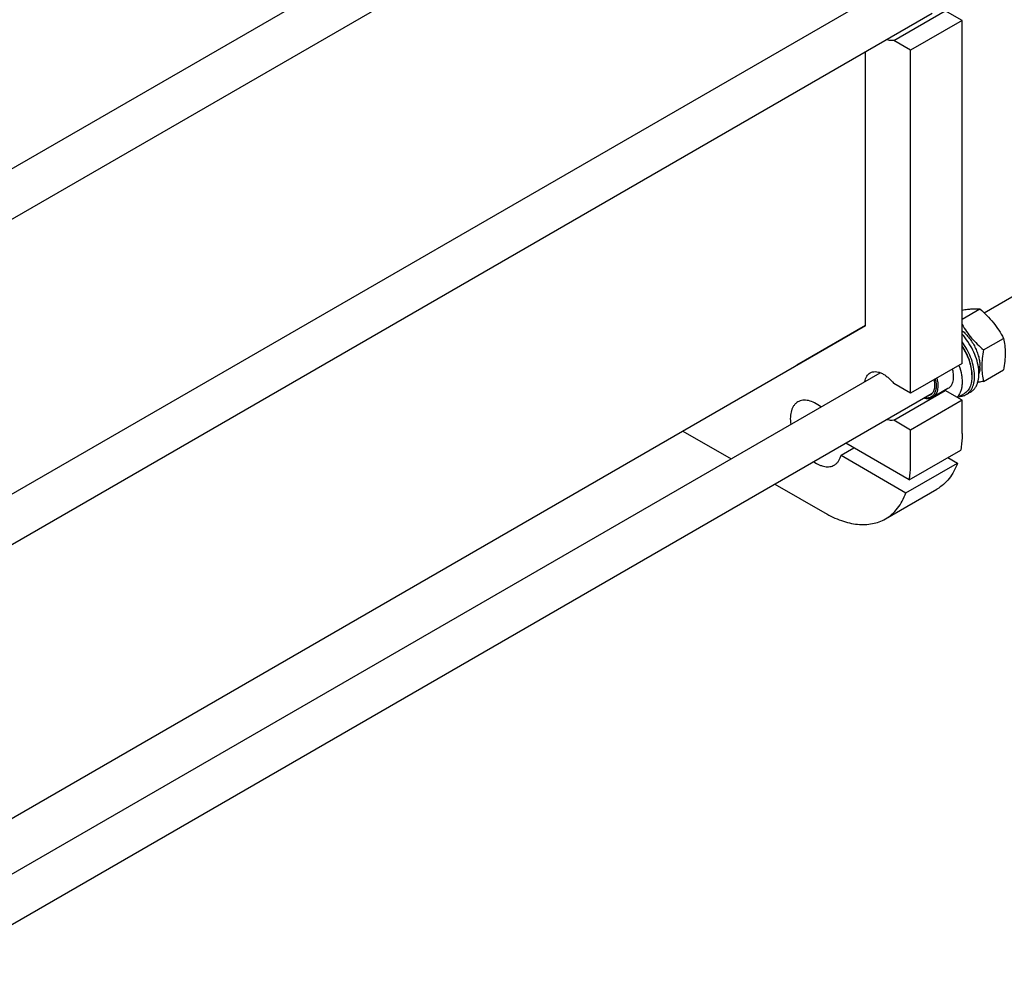
# Model space of a CAD drawing. Units: millimetres. Extents: x 0 to 8400, y -6 to 5940.
# Drawn here: x 6648 to 7458, y 1561 to 2349 of the extents above; entities that cross this region are included whole.
import ezdxf

# ---------------------------------------------------------------- set-up
doc = ezdxf.new("R2010")
doc.units = ezdxf.units.MM
doc.header["$LTSCALE"] = 462
doc.layers.get('0').update_dxf_attribs({"linetype": 'CONTINUOUS'})

msp = doc.modelspace()

# ---------------------------------------------------------------- linework, layer by layer
at = {"color": 7, "linetype": 'Continuous'}
for p, q in [((6631.542, 2220.537), (7356.123, 2638.871)), ((6565.932, 2141.087), (7398.922, 2622.012)), ((6631.542, 1952.724), (7356.123, 2371.058)), ((6565.932, 1873.275), (7398.922, 2354.199)), ((7367.217, 2331.853), (7409.643, 2356.347)), ((7423.499, 2348.348), (7409.643, 2356.347)), ((7423.499, 2348.348), (7381.072, 2323.853)), ((7423.499, 2065.838), (7423.499, 2348.348)), ((7441.564, 2107.667), (7839.822, 2337.6)), ((7381.072, 2323.853), (7367.217, 2331.853)), ((7343.949, 2097.069), (7343.949, 2322.461)), ((7381.072, 2041.344), (7381.072, 2323.853)), ((7423.499, 2102.38), (7438.07, 2110.792)), ((6631.542, 1685.764), (7343.949, 2097.069)), ((7343.949, 2097.069), (7287.38, 2064.408)), ((7441.1, 2077.125), (7457.515, 2086.602)), ((6631.542, 1640.003), (7356.121, 2058.337)), ((7423.499, 2065.838), (7381.072, 2041.344)), ((7437.052, 2063.32), (7438.157, 2062.682)), ((7441.1, 2051.198), (7457.515, 2060.675)), ((7431.559, 2056.694), (7431.559, 2055.387)), ((7381.072, 2041.344), (7367.217, 2049.343)), ((7367.217, 2019.132), (7409.643, 2043.627)), ((7411.849, 2045.189), (7399.122, 2037.841)), ((7423.499, 2035.628), (7409.643, 2043.627)), ((7430.452, 2042.362), (7426.917, 2040.321)), ((6565.932, 1560.554), (7398.922, 2041.479)), ((7423.499, 2035.628), (7381.072, 2011.133)), ((7425.035, 2040.967), (7419.643, 2037.853)), ((7423.499, 2008.275), (7423.499, 2035.628)), ((7381.072, 2011.133), (7367.217, 2019.132)), ((7193.687, 2010.315), (7233.316, 1987.435)), ((7381.072, 1983.78), (7381.072, 2011.133)), ((7323.83, 1990.292), (7334.437, 1996.416)), ((7379.981, 1970.121), (7327.654, 2000.332)), ((7379.981, 1970.121), (7422.407, 1994.616)), ((7323.83, 1990.292), (7377.234, 1959.46)), ((7411.8, 1988.492), (7419.66, 1983.955)), ((7377.234, 1959.46), (7419.66, 1983.955)), ((7269.316, 1966.651), (7310.361, 1942.954)), ((7360.361, 1938.002), (7402.787, 1962.496))]:
    msp.add_line(p, q, dxfattribs=at)
for centre, radius, start, end in [((7414.601, 2063.764), 23.074, 358.021534, 359.131258), ((7408.241, 2052.103), 8.592, 275.087112, 279.391071)]:
    msp.add_arc(centre, radius, start, end, dxfattribs=at)
for centre, start_param, end_param in [((7419.609, 2074.207), -1.2663157, -1.2394115), ((7417.666, 2073.085), -1.2258875, -1.2013071)]:
    msp.add_ellipse(centre, major_axis=(54.262, 4.088), ratio=0.2347755, start_param=start_param, end_param=end_param, dxfattribs=at)
for points, knots in [([(7367.217, 2331.853), (7366.31, 2331.702), (7364.331, 2331.705), (7362.435, 2332.217), (7361.474, 2332.578)], [0, 0, 0, 0, 0.4726461, 1, 1, 1, 1]), ([(7423.499, 2109.925), (7424.938, 2110.158), (7427.668, 2110.552), (7431.543, 2110.909), (7434.965, 2110.991), (7437.086, 2110.881), (7438.07, 2110.792)], [0, 0, 0, 0, 0.2988372, 0.5652445, 0.7974449, 1, 1, 1, 1]), ([(7438.07, 2110.792), (7440.087, 2109.062), (7443.993, 2105.489), (7449.284, 2099.636), (7453.8, 2093.311), (7456.34, 2088.852), (7457.515, 2086.602)], [0, 0, 0, 0, 0.2552065, 0.5078583, 0.756273, 1, 1, 1, 1]), ([(7423.498, 2097.949), (7424.612, 2096.011), (7427.012, 2092.187), (7431.177, 2086.782), (7435.909, 2081.748), (7439.338, 2078.637), (7441.1, 2077.125)], [0, 0, 0, 0, 0.2447026, 0.4935442, 0.7457692, 1, 1, 1, 1]), ([(7423.499, 2092.919), (7424.557, 2092.046), (7426.613, 2090.123), (7430.375, 2085.747), (7433.509, 2080.742), (7435.863, 2075.384), (7437.166, 2071.337), (7437.972, 2067.372), (7438.171, 2064.754), (7438.171, 2063.491)], [0, 0, 0, 0, 0.1217172, 0.2491231, 0.5114291, 0.641654, 0.7678794, 0.8879182, 1, 1, 1, 1]), ([(7430.452, 2042.362), (7431.119, 2042.747), (7432.393, 2043.675), (7434.01, 2045.462), (7435.323, 2047.62), (7436.693, 2051.057), (7437.489, 2056.143), (7437.07, 2062.821), (7435.358, 2069.94), (7432.447, 2077.111), (7428.502, 2083.935), (7425.254, 2088.094), (7423.499, 2090.016)], [0, 0, 0, 0, 0.0432865, 0.087797, 0.134593, 0.1844691, 0.2949405, 0.4203568, 0.5583692, 0.7046471, 0.8537766, 1, 1, 1, 1]), ([(7426.917, 2040.321), (7427.524, 2040.671), (7428.686, 2041.501), (7430.191, 2043.075), (7431.45, 2044.961), (7432.447, 2047.134), (7433.175, 2049.564), (7433.794, 2053.217), (7433.805, 2058.268), (7432.723, 2064.635), (7430.597, 2071.198), (7427.53, 2077.651), (7424.928, 2081.717), (7423.499, 2083.659)], [0, 0, 0, 0, 0.043957, 0.0889498, 0.1358984, 0.1855268, 0.2383314, 0.2945851, 0.417424, 0.5529741, 0.6981479, 0.8487433, 1, 1, 1, 1]), ([(7457.515, 2086.602), (7457.956, 2084.674), (7458.679, 2080.645), (7459.049, 2074.303), (7458.633, 2067.576), (7457.936, 2063.005), (7457.515, 2060.675)], [0, 0, 0, 0, 0.2271749, 0.4692862, 0.7279711, 1, 1, 1, 1]), ([(7431.559, 2056.694), (7431.559, 2058.628), (7431.149, 2062.669), (7429.544, 2068.728), (7427.001, 2074.795), (7424.753, 2078.661), (7423.499, 2080.525)], [0, 0, 0, 0, 0.2277396, 0.4752548, 0.7355003, 1, 1, 1, 1]), ([(7423.499, 2079.844), (7424.756, 2077.915), (7427.006, 2073.931), (7429.55, 2067.702), (7431.152, 2061.498), (7431.559, 2057.367), (7431.559, 2055.387)], [0, 0, 0, 0, 0.2649118, 0.5249683, 0.772198, 1, 1, 1, 1]), ([(7441.1, 2077.125), (7440.679, 2074.795), (7439.983, 2070.224), (7439.567, 2063.497), (7439.936, 2057.155), (7440.66, 2053.125), (7441.1, 2051.198)], [0, 0, 0, 0, 0.2720289, 0.5307138, 0.7728251, 1, 1, 1, 1]), ([(7347.798, 2058.15), (7348.424, 2058.512), (7349.829, 2059.062), (7352.159, 2059.272), (7354.658, 2058.893), (7357.254, 2057.95), (7359.885, 2056.475), (7363.44, 2053.787), (7365.793, 2051.223), (7367.217, 2049.343)], [0, 0, 0, 0, 0.0941276, 0.1933327, 0.3014671, 0.4206436, 0.5513549, 0.6928171, 1, 1, 1, 1]), ([(7415.4, 2061.162), (7415.843, 2059.451), (7416.401, 2056.157), (7416.175, 2052.102), (7415.342, 2049.333), (7414.455, 2047.608), (7413.297, 2046.194), (7412.349, 2045.478), (7411.849, 2045.189)], [0, 0, 0, 0, 0.3037002, 0.5700376, 0.6885461, 0.798156, 0.9009455, 1, 1, 1, 1]), ([(7420.885, 2064.329), (7421.824, 2061.751), (7422.899, 2057.846), (7423.508, 2052.658), (7423.525, 2049.066), (7423.111, 2045.748), (7422.27, 2042.765), (7421.012, 2040.176), (7419.876, 2038.711), (7419.252, 2038.079)], [0, 0, 0, 0, 0.2985673, 0.4374432, 0.5676433, 0.6885434, 0.8001756, 0.9033927, 1, 1, 1, 1]), ([(7438.157, 2062.682), (7438.142, 2062.214), (7438.029, 2060.452), (7437.694, 2058.697), (7437.286, 2057.464)], [0, 0, 0, 0, 0.2647382, 1, 1, 1, 1]), ([(7343.474, 2051.036), (7343.604, 2051.824), (7343.97, 2053.32), (7344.898, 2055.345), (7346.166, 2056.998), (7347.234, 2057.825), (7347.798, 2058.15)], [0, 0, 0, 0, 0.2790194, 0.5348421, 0.7724794, 1, 1, 1, 1]), ([(7401.408, 2053.083), (7401.688, 2051.925), (7402.086, 2049.666), (7402.166, 2046.383), (7401.697, 2043.442), (7400.681, 2040.948), (7399.125, 2039.007), (7397.079, 2037.742), (7394.668, 2037.238), (7392.998, 2037.393), (7392.152, 2037.569)], [0, 0, 0, 0, 0.1616612, 0.3100561, 0.4436434, 0.5630055, 0.6715282, 0.7755162, 0.882772, 1, 1, 1, 1]), ([(7400.413, 2052.509), (7400.698, 2051.135), (7401.017, 2048.501), (7400.692, 2045.29), (7399.941, 2043.109), (7399.182, 2041.746), (7398.22, 2040.624), (7397.446, 2040.049), (7397.04, 2039.814)], [0, 0, 0, 0, 0.3014958, 0.5661762, 0.6846873, 0.7950208, 0.8991824, 1, 1, 1, 1]), ([(7402.672, 2053.814), (7403.116, 2052.102), (7403.673, 2048.808), (7403.447, 2044.753), (7402.614, 2041.985), (7401.727, 2040.26), (7400.569, 2038.846), (7399.621, 2038.129), (7399.122, 2037.841)], [0, 0, 0, 0, 0.3037002, 0.5700377, 0.6885461, 0.798156, 0.9009455, 1, 1, 1, 1]), ([(7431.559, 2055.387), (7431.559, 2053.791), (7431.318, 2050.755), (7430.09, 2046.586), (7428.326, 2043.71), (7426.545, 2041.958), (7425.552, 2041.265), (7425.035, 2040.967)], [0, 0, 0, 0, 0.2895799, 0.5486331, 0.7816357, 0.8918374, 1, 1, 1, 1]), ([(7441.1, 2051.198), (7440.693, 2051.119), (7439.102, 2050.817), (7437.506, 2050.535), (7436.316, 2050.342)], [0, 0, 0, 0, 0.2560363, 1, 1, 1, 1]), ([(7288.29, 2034.255), (7287.682, 2033.904), (7286.52, 2033.057), (7285.046, 2031.424), (7283.851, 2029.453), (7282.606, 2026.311), (7281.889, 2021.665), (7282.141, 2017.815), (7282.44, 2015.798)], [0, 0, 0, 0, 0.1028854, 0.2086999, 0.3199811, 0.4386243, 0.7015037, 1, 1, 1, 1]), ([(7307.199, 2030.093), (7305.602, 2031.361), (7302.393, 2033.504), (7298.012, 2035.206), (7294.669, 2035.699), (7292.364, 2035.649), (7290.213, 2035.189), (7288.899, 2034.606), (7288.29, 2034.255)], [0, 0, 0, 0, 0.2984952, 0.5613741, 0.6800173, 0.7912988, 0.8971139, 1, 1, 1, 1]), ([(7399.122, 2037.841), (7398.624, 2037.554), (7397.532, 2037.091), (7395.733, 2036.795), (7393.803, 2036.887), (7392.507, 2037.19), (7391.851, 2037.395)], [0, 0, 0, 0, 0.230459, 0.4695655, 0.7244704, 1, 1, 1, 1]), ([(7397.04, 2039.814), (7396.679, 2039.607), (7395.905, 2039.259), (7395.078, 2039.071), (7394.655, 2039.014)], [0, 0, 0, 0, 0.4935118, 1, 1, 1, 1]), ([(7421.25, 2038.78), (7422.257, 2038.809), (7424.232, 2039.078), (7426.081, 2039.838), (7426.917, 2040.321)], [0, 0, 0, 0, 0.5106361, 1, 1, 1, 1]), ([(7367.217, 2019.132), (7366.31, 2018.982), (7364.332, 2018.985), (7362.435, 2019.497), (7361.475, 2019.857)], [0, 0, 0, 0, 0.4726511, 1, 1, 1, 1]), ([(7423.499, 2008.275), (7423.499, 2007.091), (7423.412, 2002.522), (7422.972, 1997.955), (7422.407, 1994.616)], [0, 0, 0, 0, 0.258967, 1, 1, 1, 1]), ([(7318.29, 1982.293), (7318.958, 1982.679), (7320.23, 1983.627), (7321.807, 1985.482), (7323.041, 1987.736), (7323.603, 1989.41), (7323.83, 1990.292)], [0, 0, 0, 0, 0.2319887, 0.4718802, 0.7263269, 1, 1, 1, 1]), ([(7301.238, 1985.079), (7302.707, 1984.066), (7304.981, 1982.755), (7308.146, 1981.575), (7311.052, 1980.881), (7313.926, 1980.795), (7316.553, 1981.435), (7317.737, 1981.974), (7318.29, 1982.293)], [0, 0, 0, 0, 0.2945764, 0.4294647, 0.5560678, 0.7868458, 0.8946687, 1, 1, 1, 1]), ([(7379.981, 1970.121), (7380.165, 1971.208), (7380.821, 1975.733), (7381.072, 1980.312), (7381.072, 1983.78)], [0, 0, 0, 0, 0.241204, 1, 1, 1, 1]), ([(7419.66, 1983.955), (7418.817, 1981.61), (7416.863, 1977.157), (7412.992, 1971.179), (7408.318, 1966.202), (7404.686, 1963.592), (7402.787, 1962.496)], [0, 0, 0, 0, 0.2684294, 0.521682, 0.7638, 1, 1, 1, 1]), ([(7360.361, 1938.002), (7362.259, 1939.098), (7365.892, 1941.707), (7370.566, 1946.684), (7374.437, 1952.663), (7376.391, 1957.116), (7377.234, 1959.46)], [0, 0, 0, 0, 0.2362, 0.478318, 0.7315706, 1, 1, 1, 1]), ([(7310.361, 1942.954), (7314.751, 1940.42), (7321.49, 1937.212), (7330.732, 1934.518), (7337.292, 1933.417), (7343.604, 1933.198), (7349.608, 1933.867), (7355.241, 1935.425), (7358.722, 1937.055), (7360.361, 1938.002)], [0, 0, 0, 0, 0.2892698, 0.4225352, 0.5484955, 0.6678922, 0.781867, 0.8919519, 1, 1, 1, 1])]:
    msp.add_open_spline(points, degree=3, knots=knots, dxfattribs=at)

doc.saveas('drawing.dxf')
